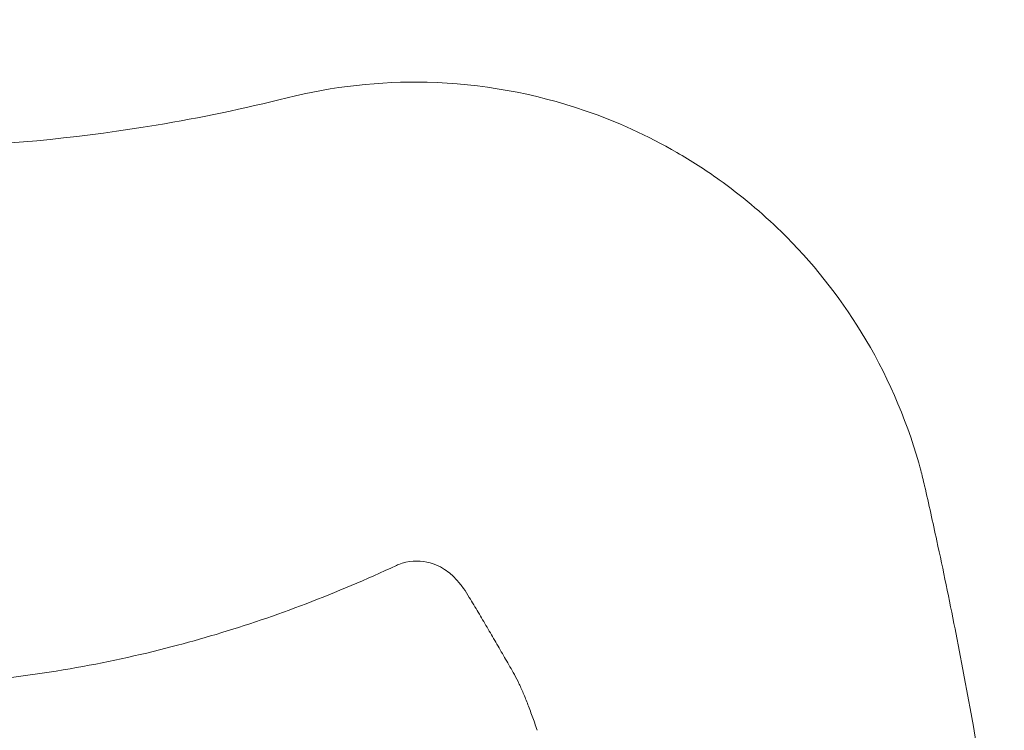
# Model space of a CAD drawing. Units: millimetres. Extents: x 29950 to 57983, y 40482 to 52588.
# Drawn here: x 40925 to 41014, y 42787 to 42851 of the extents above; entities that cross this region are included whole.
import ezdxf

# ---------------------------------------------------------------- set-up
doc = ezdxf.new("R2010")
doc.units = ezdxf.units.MM

# ---------------------------------------------------------------- blocks, each defined once
blk = doc.blocks.new('A$C573B3527')
at = {"color": 0, "linetype": 'Continuous', "lineweight": 0}
for points, knots in [([(7068.311, 27444.717), (7064.449, 27443.749), (7060.535, 27442.932), (7050.275, 27441.215), (7043.876, 27440.562), (7027.226, 27439.937), (7017.015, 27440.599), (6995.699, 27444.192), (6984.665, 27447.379), (6974.224, 27451.723)], [-10.193857, -10.193857, -10.193857, -10.193857, -8.919625, -8.919625, -6.880854, -6.880854, -3.618819, -3.618819, 0, 0, 0, 0]), ([(7124.939, 27411.997), (7123.774, 27416.087), (7122.029, 27420.068), (7117.77, 27427.006), (7115.365, 27430.022), (7110.871, 27434.417), (7109.008, 27435.977), (7105.818, 27438.254), (7104.555, 27439.068), (7100.662, 27441.318), (7097.898, 27442.581), (7090.465, 27445.141), (7085.695, 27445.998), (7076.639, 27446.215), (7072.379, 27445.737), (7068.311, 27444.717)], [-5.659068, -5.659068, -5.659068, -5.659068, -4.654584, -4.654584, -3.749133, -3.749133, -3.183226, -3.183226, -2.829534, -2.829534, -2.122151, -2.122151, -0.990337, -0.990337, 0, 0, 0, 0]), ([(7125.469, 27409.929), (7125.413, 27410.176), (7125.354, 27410.421), (7125.239, 27410.887), (7125.182, 27411.108), (7125.087, 27411.465), (7125.049, 27411.603), (7124.988, 27411.826), (7124.964, 27411.911), (7124.939, 27411.997)], [-0.1600731, -0.1600731, -0.1600731, -0.1600731, -0.1032472, -0.1032472, -0.0520238, -0.0520238, -0.0200091, -0.0200091, 0, 0, 0, 0]), ([(7132.615, 27370.136), (7132.008, 27374.899), (7131.307, 27379.645), (7129.815, 27388.631), (7129.039, 27392.876), (7127.679, 27399.746), (7127.132, 27402.381), (7126.207, 27406.652), (7125.842, 27408.292), (7125.469, 27409.929)], [-3.945756, -3.945756, -3.945756, -3.945756, -2.545013, -2.545013, -1.282371, -1.282371, -0.49322, -0.49322, 0, 0, 0, 0]), ([(7084.65, 27399.93), (7084.486, 27400.204), (7084.317, 27400.467), (7083.95, 27400.984), (7083.752, 27401.239), (7083.271, 27401.767), (7082.992, 27402.042), (7082.183, 27402.615), (7081.639, 27402.933), (7080.11, 27403.252), (7079.141, 27403.206), (7078.257, 27402.847), (7078.192, 27402.819), (7078.128, 27402.79)], [-2.023321, -2.023321, -2.023321, -2.023321, -1.618656, -1.618656, -1.213992, -1.213992, -0.809328, -0.809328, -0.404664, -0.404664, -0.030176, -0.030176, 0, 0, 0, 0]), ([(7078.128, 27402.79), (7072.707, 27400.271), (7067.326, 27398.227), (7061.944, 27396.613), (7060.63, 27396.22), (7059.317, 27395.852), (7058.003, 27395.509)], [-4.667248, -4.667248, -4.667248, -4.667248, -1.211469, -1.211469, -1.211469, -0.367935, -0.367935, -0.367935, -0.367935]), ([(7058.003, 27395.509), (7054.968, 27394.718), (7051.925, 27394.06), (7048.854, 27393.531), (7042.17, 27392.381), (7035.371, 27391.845), (7028.348, 27391.942), (7024.951, 27391.989), (7021.501, 27392.184), (7017.981, 27392.533), (7015.309, 27392.799), (7012.594, 27393.152), (7009.814, 27393.601), (7004.651, 27394.435), (6999.275, 27395.596), (6993.585, 27397.131), (6989.459, 27398.244), (6985.169, 27399.554), (6980.659, 27401.082)], [-0.367935, -0.367935, -0.367935, -0.367935, 1.579973, 1.579973, 1.579973, 5.820361, 5.820361, 5.820361, 7.871492, 7.871492, 7.871492, 9.429345, 9.429345, 9.429345, 12.322831, 12.322831, 12.322831, 14.42108, 14.42108, 14.42108, 14.42108]), ([(7084.65, 27399.93), (7084.918, 27399.484), (7085.184, 27399.037), (7085.715, 27398.143), (7085.979, 27397.695), (7086.506, 27396.799), (7086.768, 27396.35), (7087.291, 27395.452), (7087.551, 27395.002), (7088.069, 27394.102), (7088.327, 27393.652), (7088.584, 27393.201)], [0, 0, 0, 0, 0.884592, 0.884592, 1.769183, 1.769183, 2.653775, 2.653775, 3.538367, 3.538367, 4.422958, 4.422958, 4.422958, 4.422958]), ([(7090.736, 27388.009), (7090.584, 27388.457), (7090.435, 27388.883), (7090.141, 27389.692), (7089.997, 27390.075), (7089.713, 27390.798), (7089.574, 27391.139), (7089.296, 27391.783), (7089.158, 27392.085), (7088.878, 27392.661), (7088.737, 27392.934), (7088.584, 27393.201)], [-1.71049, -1.71049, -1.71049, -1.71049, -1.368392, -1.368392, -1.026294, -1.026294, -0.684196, -0.684196, -0.342098, -0.342098, 0, 0, 0, 0])]:
    blk.add_open_spline(points, degree=3, knots=knots, dxfattribs=at)

msp = doc.modelspace()

# ---------------------------------------------------------------- block references
msp.add_blockref('A$C573B3527', (33881.024, 15398.795))

doc.saveas('drawing.dxf')
